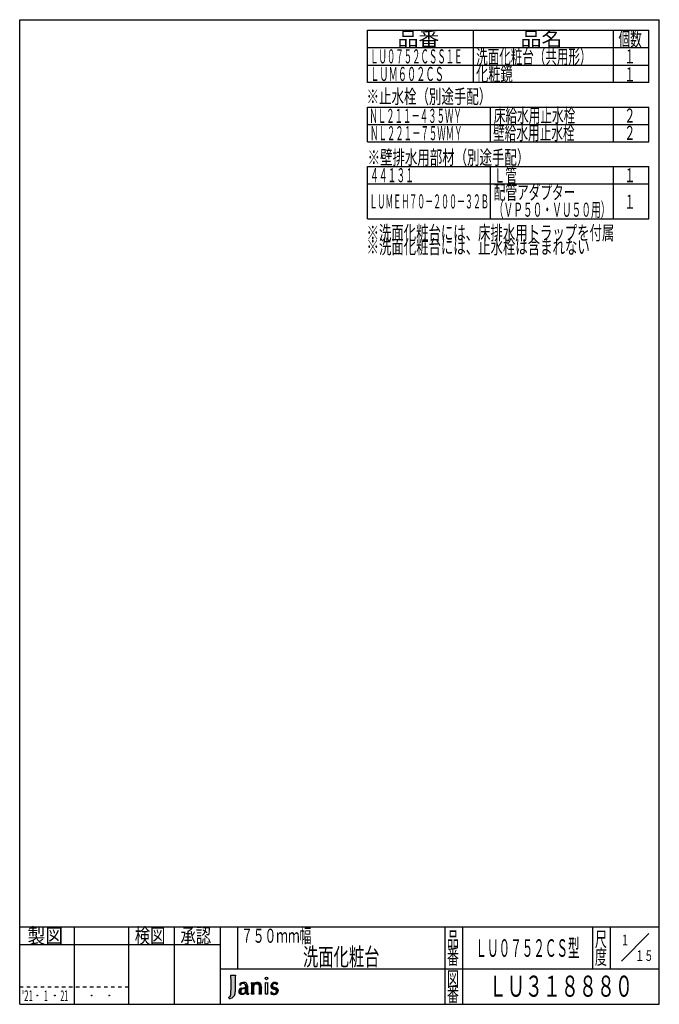
# Model space of a CAD drawing. Extents: x 17 to 2996, y 9 to 4088.
# Drawn here: x 17 to 199, y 9 to 289 of the extents above; entities that cross this region are included whole.
import ezdxf
from ezdxf.enums import TextEntityAlignment as Align

# ---------------------------------------------------------------- set-up
doc = ezdxf.new("R2010")
doc.units = 0
doc.linetypes.add('EXLTYPE2', pattern=[2, 1, -1])
doc.layers.add('枠_表', color=7, linetype='CONTINUOUS')
doc.styles.add('EXCADSTD', font='monotxt', dxfattribs={"bigfont": 'extfont'})

msp = doc.modelspace()

# ---------------------------------------------------------------- hatches: boundary and pattern name
at = {"layer": '枠_表', "linetype": 'CONTINUOUS'}
for points in [[(77.473, 12.322, -0.0173622), (77.481, 17.618, -0.0267628), (77.481, 17.618, 0.0737939), (78.773, 17.624, 0.0183879), (78.721, 12.848, -0.1144749), (78.512, 11.842, -0.1929163), (77.516, 11.061, -0.0603888), (76.989, 10.929), (76.865, 11.305, 0.0860918), (77.234, 11.502, 0.1331843)], [(83.387, 12.21, -0.0386228), (83.381, 15.464, -0.0398708), (83.971, 15.467, -0.1256886), (83.944, 14.915, -0.0367816), (83.944, 14.915, -0.2680215), (85.136, 15.533, -0.2571134), (85.951, 15.13, -0.1522526), (86.158, 14.46, -0.0158825), (86.143, 12.207, -0.0285251), (85.573, 12.207, -0.0452213), (85.602, 14.289, -0.0315567), (85.425, 14.904, -0.1476272), (84.273, 14.992, -0.3908145), (83.948, 14.184, -0.204626), (83.948, 14.184), (83.999, 12.205, -0.0304996)], [(90.773, 15.334, -0.0009362), (90.773, 15.334, 0.0681165), (90.61, 14.843), (89.993, 15.265, -0.3021126), (89.993, 15.265), (89.371, 14.788, -0.3704245), (89.371, 14.788), (89.404, 14.47, -0.0262822), (89.787, 14.163, -0.1800606), (90.399, 13.977, -0.0298131), (90.399, 13.977, -0.3153987), (90.962, 13.332), (90.959, 13.044, -0.3510306), (89.872, 12.133), (89.555, 12.133, -0.1053356), (88.853, 12.335, 0.1188608), (88.981, 12.848), (89.751, 12.376, -0.2447574), (89.751, 12.376), (90.493, 12.895, -0.3734163), (90.493, 12.895), (90.224, 13.415, -0.2612198), (89.596, 13.643, -0.0572748), (89.596, 13.643, -0.1189659), (89.096, 13.936, -0.2005227), (88.887, 14.407), (88.883, 14.586, -0.2622894), (89.42, 15.406, -0.0988461), (89.922, 15.527), (90.109, 15.527, -0.0920156)]]:
    msp.add_hatch(color=3, dxfattribs=at).paths.add_polyline_path(points)
h = msp.add_hatch(color=3, dxfattribs=at)
edge = h.paths.add_edge_path()
edge.add_arc((87.629, 16.658), 0.357, 0, 360)
h.paths.add_polyline_path([(87.309, 15.47, 0.1200284), (87.93, 12.206, -0.0401821), (87.31, 12.204, -0.0237522)])
h = msp.add_hatch(color=3, dxfattribs=at)
h.paths.add_polyline_path([(80.017, 15.136, -0.1769428), (80.017, 15.136), (80.017, 14.772), (80.105, 14.772, -0.2075336), (80.675, 15.199, -0.1226605), (81.178, 15.21, -0.3213716), (81.699, 14.571, -0.064704), (81.701, 14.233, -0.2577989), (81.595, 14.105, -0.0566026), (81.369, 14.026, -0.0166742), (80.537, 13.868, 0.1186092), (79.988, 13.605, 0.1699204), (79.749, 13.205, 0.1006533), (79.727, 12.859, 0.1675695), (79.944, 12.394, 0.137698), (80.337, 12.166, 0.0719814), (80.516, 12.137), (80.79, 12.137, 0.1944607), (81.699, 12.605, 0.1288538), (81.791, 12.375, 0.2098387), (82.091, 12.21), (82.308, 12.208, 0.094501), (82.622, 12.275), (82.622, 12.432, -0.239574), (82.348, 12.43, -0.2502312), (82.213, 12.683, -0.0104344), (82.231, 14.576, 0.4051016)])
h.paths.add_polyline_path([(81.714, 13.903, -0.0339435), (81.714, 13.903, -0.000111), (81.685, 12.868, -0.2253076), (80.976, 12.395), (80.803, 12.395, -0.3657968), (80.287, 12.943), (80.287, 13.139, -0.2530798), (80.636, 13.621, -0.0724474)])

# ---------------------------------------------------------------- linework, layer by layer
at = {"layer": '枠_表', "color": 7, "linetype": 'CONTINUOUS'}
for p, q in [((17.4, 9.3), (17.4, 289.3)), ((17.4, 289.3), (199.4, 289.3)), ((199.4, 9.3), (199.4, 289.3)), ((17.4, 31.3), (199.4, 31.3)), ((17.4, 9.3), (199.4, 9.3))]:
    msp.add_line(p, q, dxfattribs=at)
at = {"layer": '枠_表', "color": 6, "linetype": 'CONTINUOUS'}
for p, q in [((116.4, 286.3), (196.4, 286.3)), ((116.4, 271.4), (116.4, 286.3)), ((146.4, 286.3), (146.4, 271.4)), ((186.4, 271.4), (186.4, 286.3)), ((196.4, 271.4), (196.4, 286.3)), ((116.4, 281.35), (196.4, 281.35)), ((116.4, 276.4), (196.4, 276.4)), ((196.4, 271.4), (116.4, 271.4)), ((116.4, 254.55), (116.4, 264.45)), ((116.4, 264.45), (196.4, 264.45)), ((151.4, 254.55), (151.4, 264.45)), ((186.4, 254.55), (186.4, 264.45)), ((196.4, 254.55), (196.4, 264.45)), ((116.4, 259.5), (196.4, 259.5)), ((116.4, 254.55), (196.4, 254.55)), ((116.4, 232.7), (116.4, 247.55)), ((116.4, 247.55), (196.4, 247.55)), ((151.4, 232.7), (151.4, 247.55)), ((186.4, 232.7), (186.4, 247.55)), ((196.4, 232.7), (196.4, 247.55)), ((116.4, 242.6), (196.4, 242.6)), ((116.4, 232.7), (196.4, 232.7)), ((32.9, 31.3), (32.9, 9.3)), ((48.4, 31.3), (48.4, 9.3)), ((61.4, 31.3), (61.4, 9.3)), ((74.4, 31.3), (74.4, 9.3)), ((79.4, 31.3), (79.4, 19.3)), ((138.4, 31.3), (138.4, 9.3)), ((143.4, 31.3), (143.4, 9.3)), ((180.4, 31.3), (180.4, 19.3)), ((185.4, 31.3), (185.4, 19.3)), ((188.665, 21.6), (196.399, 29.47)), ((17.4, 26.3), (74.4, 26.3)), ((199.4, 19.3), (74.4, 19.3))]:
    msp.add_line(p, q, dxfattribs=at)
at = {"layer": '枠_表', "color": 6, "linetype": 'EXLTYPE2'}
msp.add_line((17.4, 14.3), (48.4, 14.3), dxfattribs=at)
at = {"layer": '枠_表', "color": 3, "linetype": 'CONTINUOUS'}
for p, q in [((80.017, 15.136), (80.017, 14.772)), ((80.017, 14.772), (80.105, 14.772)), ((83.948, 14.184), (83.948, 13.105)), ((88.883, 14.586), (88.887, 14.407)), ((89.371, 14.788), (89.362, 14.611)), ((89.884, 15.262), (89.993, 15.265)), ((90.109, 15.527), (89.922, 15.527)), ((90.524, 14.843), (90.61, 14.843)), ((76.989, 10.929), (76.865, 11.305)), ((80.287, 13.139), (80.287, 12.943)), ((80.516, 12.137), (80.79, 12.137)), ((80.803, 12.395), (80.976, 12.395)), ((82.091, 12.21), (82.308, 12.21)), ((82.622, 12.275), (82.622, 12.432)), ((89.069, 12.848), (88.981, 12.848)), ((89.555, 12.133), (89.872, 12.133)), ((89.751, 12.376), (89.913, 12.376)), ((90.487, 13.051), (90.493, 12.895)), ((90.962, 13.332), (90.959, 13.044))]:
    msp.add_line(p, q, dxfattribs=at)
msp.add_circle((87.629, 16.658), 0.357, dxfattribs=at)
at = {"layer": '枠_表', "color": 6, "linetype": 'CONTINUOUS'}
for centre in [(22.4, 11.8), (27.4, 11.8), (37.9, 11.8), (42.9, 11.8)]:
    msp.add_circle(centre, 0.1, dxfattribs=at)
at = {"layer": '枠_表', "color": 3, "linetype": 'CONTINUOUS'}
for centre, radius, start, end in [((28.034, 15.052), 49.514, 356.83902, 2.97113), ((78.109, 21.974), 4.401, 261.79862, 278.68034), ((143.654, 14.53), 64.955, 177.26959, 181.48331), ((81.127, 13.762), 1.767, 88.77, 128.90686), ((80.883, 14.329), 0.895, 103.42679, 150.32426), ((78.585, 26.412), 12.695, 278.84383, 282.66492), ((80.948, 14.194), 1.042, 77.23143, 105.20342), ((81.207, 14.502), 1.027, 4.14822, 92.36001), ((80.993, 14.527), 0.707, 3.53764, 74.80136), ((81.134, 15.064), 1.064, 282.71958, 295.67811), ((81.532, 14.265), 0.172, 291.52049, 349.34459), ((80.401, 14.392), 1.311, 353.03153, 7.83995), ((127.565, 13.193), 45.355, 178.25266, 180.64396), ((83.671, 16.622), 1.193, 255.9342, 284.58964), ((63.012, 13.799), 20.437, 355.54052, 4.6734), ((87.706, 15.008), 3.762, 172.98752, 181.41344), ((85.075, 14.193), 1.342, 87.42068, 147.43615), ((85.057, 14.208), 1.108, 134.97875, 181.23699), ((84.801, 14.324), 0.852, 42.91644, 128.30155), ((85.177, 14.592), 0.942, 34.84394, 92.52071), ((84.494, 14.303), 1.107, 359.2495, 32.84055), ((69.112, 13.478), 16.51, 355.58625, 2.81612), ((84.979, 14.463), 1.179, 359.86583, 34.49363), ((102.466, 12.991), 16.342, 176.21318, 182.74888), ((80.019, 14.233), 6.143, 358.47753, 2.11723), ((87.615, 16.753), 1.319, 256.62095, 283.99846), ((65.169, 13.832), 22.201, 355.79404, 4.22965), ((108.225, 13.819), 20.359, 175.33876, 184.54286), ((89.88, 14.52), 0.998, 117.4084, 176.19647), ((89.556, 14.422), 0.669, 181.23939, 226.59429), ((90.73, 14.938), 1.407, 193.43758, 199.45964), ((89.904, 14.727), 0.536, 92.11404, 173.4175), ((90.007, 14.831), 0.704, 210.95013, 251.77947), ((89.977, 14.21), 1.32, 92.38302, 114.96353), ((91.654, 19.194), 5.366, 249.64207, 256.47271), ((89.941, 14.654), 0.613, 17.92452, 85.16543), ((90.085, 14.517), 1.011, 67.66152, 88.69073), ((122.164, 96.503), 87.028, 248.64221, 248.85678), ((92.484, 14.49), 1.907, 153.75919, 169.34628), ((76.483, 12.468), 1.223, 288.17152, 307.85378), ((76.709, 12.034), 0.748, 314.59239, 344.93741), ((70.514, 12.673), 6.967, 353.12748, 357.1062), ((77.039, 12.694), 1.701, 286.29661, 329.97322), ((76.449, 12.796), 2.273, 335.18606, 1.30808), ((80.591, 12.978), 0.872, 164.85895, 187.84956), ((80.509, 12.94), 0.786, 185.95861, 224.0092), ((80.44, 13.064), 0.705, 129.83449, 168.40894), ((80.546, 12.981), 0.841, 224.28975, 255.65059), ((80.81, 12.596), 1.301, 102.09884, 129.15567), ((80.907, 13.058), 0.625, 115.74037, 172.54917), ((80.87, 12.975), 0.583, 183.07078, 263.4402), ((80.529, 12.77), 0.633, 252.33849, 268.807), ((81.457, 11.883), 1.922, 98.71272, 115.28747), ((80.666, 13.495), 1.364, 275.21588, 319.23364), ((80.832, 13.378), 0.994, 278.33351, 329.12215), ((80.561, 17.875), 4.136, 278.40885, 286.18514), ((-2247.202, 77.233), 2329.776, 358.416901, 358.442342), ((82.183, 12.665), 0.488, 187.11676, 216.48605), ((82.129, 12.634), 0.426, 217.40815, 264.81187), ((82.518, 12.683), 0.305, 179.91175, 236.1066), ((82.29, 13.065), 0.857, 271.22205, 292.81595), ((82.482, 12.701), 0.302, 243.61917, 297.50978), ((83.658, 8.251), 3.969, 85.071, 93.9183), ((91.341, 13.092), 7.395, 179.89775, 186.88557), ((85.858, 9.06), 3.16, 84.82155, 95.17845), ((87.641, 5.68), 6.533, 87.46575, 92.90832), ((87.853, 12.858), 1.128, 332.39875, 359.51244), ((89.679, 13.882), 1.753, 241.88296, 265.93541), ((89.864, 13.267), 0.898, 207.76899, 262.78173), ((89.953, 14.824), 1.234, 226.04024, 253.17767), ((88.917, 10.795), 2.928, 63.4905, 76.60259), ((89.847, 13.267), 1.135, 271.29488, 348.66542), ((89.904, 12.97), 0.594, 270.88674, 352.79254), ((90.031, 12.998), 0.459, 6.53892, 65.09756), ((90.22, 13.252), 0.746, 6.15426, 76.1751), ((76.71, 13.172), 2.26, 277.0901, 290.91342)]:
    msp.add_arc(centre, radius, start, end, dxfattribs=at)

# ---------------------------------------------------------------- texts
at = {"layer": '枠_表', "color": 2, "linetype": 'CONTINUOUS', "style": 'EXCADSTD'}
for s, height, width, p, p2 in [('品番', 4, 1.895695, (124.9, 281.825), (136.816, 281.825)), ('品名', 4, 1.895695, (159.9, 281.825), (171.816, 281.825)), ('個数', 4, 1.049924, (187.8, 281.825), (194.4, 281.825)), ('ＬＵ０７５２ＣＳＳ１Ｅ', 4, 0.708077, (117.1, 276.875), (143.4, 276.875)), ('洗面化粧台（共用形）', 4, 0.972881, (147.3, 276.775), (180.1, 276.775)), ('１', 4, 1.12, (189.4, 276.875), (192.6, 276.875)), ('ＬＵＭ６０２ＣＳ', 4, 0.781915, (117.1, 271.875), (138.1, 271.875)), ('化粧鏡', 4, 1.070588, (147.27, 271.875), (157.67, 271.875)), ('１', 4, 1.12, (189.4, 271.77), (192.6, 271.77)), ('※止水栓（別途手配）', 4, 1.052966, (116.1, 265.45), (151.6, 265.45)), ('ＮＬ２１１－４３５ＷＹ', 4, 0.708077, (116.9, 259.95), (143.2, 259.95)), ('床給水用止水栓', 4, 0.990244, (152.3, 260.075), (175.5, 260.075)), ('２', 4, 1.12, (189.4, 260.025), (192.6, 260.025)), ('ＮＬ２２１－７５ＷＭＹ', 4, 0.708077, (117.1, 255.025), (143.4, 255.025)), ('壁給水用止水栓', 4, 0.990244, (152.1, 255.125), (175.3, 255.125)), ('２', 4, 1.12, (189.4, 255.125), (192.6, 255.125)), ('※壁排水用部材（別途手配）', 4, 1.045455, (116.4, 248.125), (162.4, 248.125)), ('４４１３１', 4, 0.75431, (117.1, 243.075), (129.6, 243.075)), ('Ｌ管', 4, 1.049924, (152.3, 242.975), (158.9, 242.975)), ('１', 4, 1.12, (189.4, 243.075), (192.6, 243.075)), ('配管アダプター', 4, 0.990244, (152.3, 238.215), (175.5, 238.215)), ('ＬＵＭＥＨ７０－２００－３２Ｂ', 4, 0.668539, (116.9, 235.625), (150.9, 235.625)), ('１', 4, 1.12, (189.4, 235.55), (192.6, 235.55)), ('（ＶＰ５０・ＶＵ５０用）', 4, 0.81831, (152.3, 233.265), (185.5, 233.265)), ('※洗面化粧台には、床排水用トラップを付属', 4, 1.036765, (116.1, 226.7), (186.6, 226.7)), ('※洗面化粧台には、止水栓は含まれない', 4, 1.038551, (116.1, 222.7), (179.6, 222.7)), ('製図', 4.25, 1.509694, (19.65, 26.675), (29.733, 26.675)), ('検図', 4.25, 1.303827, (50.15, 26.675), (58.858, 26.675)), ('承認', 4.25, 1.303827, (63.15, 26.675), (71.858, 26.675)), ('７５０ｍｍ幅', 4, 1, (80.4, 26.8), (100.4, 26.8)), ('品', 4.25, 1.12, (138.975, 25.675), (142.375, 25.675)), ('ＬＵ０７５２ＣＳ型', 5, 0.781887, (147.1, 22.8), (176.7, 22.8)), ('尺', 4.25, 1.12, (181.075, 25.675), (184.475, 25.675)), ('１', 3, 1.101333, (188.454, 26.072), (190.814, 26.072)), ('洗面化粧台', 5, 1.052414, (98, 20.3), (119.8, 20.3)), ('番', 4.25, 1.12, (138.975, 20.675), (142.375, 20.675)), ('度', 4.25, 1.12, (181.075, 20.675), (184.475, 20.675)), ('１５', 3, 1.098531, (192.528, 21.635), (197.707, 21.635)), ('図', 4.25, 1.12, (138.975, 14.375), (142.375, 14.375)), ('番', 4.25, 1.12, (138.975, 10.075), (142.375, 10.075))]:
    msp.add_text(s, height=height, dxfattribs=dict(at, width=width)).set_placement(p, p2, align=Align.FIT)
at = {"layer": '枠_表', "color": 7, "linetype": 'CONTINUOUS', "style": 'EXCADSTD', "width": 1.01773}
msp.add_text('ＬＵ３１８８８０', height=6, dxfattribs=at).set_placement((150.9, 11.45), (191.9, 11.45), align=Align.FIT)
at = {"layer": '枠_表', "color": 6, "linetype": 'CONTINUOUS', "style": 'EXCADSTD'}
for s, width, p, p2 in [("'21", 0.537609, (18.034, 10.245), (21.183, 10.245)), ('1', 0.723864, (24.307, 10.245), (25.444, 10.245)), ('21', 0.487742, (28.989, 10.245), (31.149, 10.245))]:
    msp.add_text(s, height=3, dxfattribs=dict(at, width=width)).set_placement(p, p2, align=Align.FIT)

doc.saveas('drawing.dxf')
